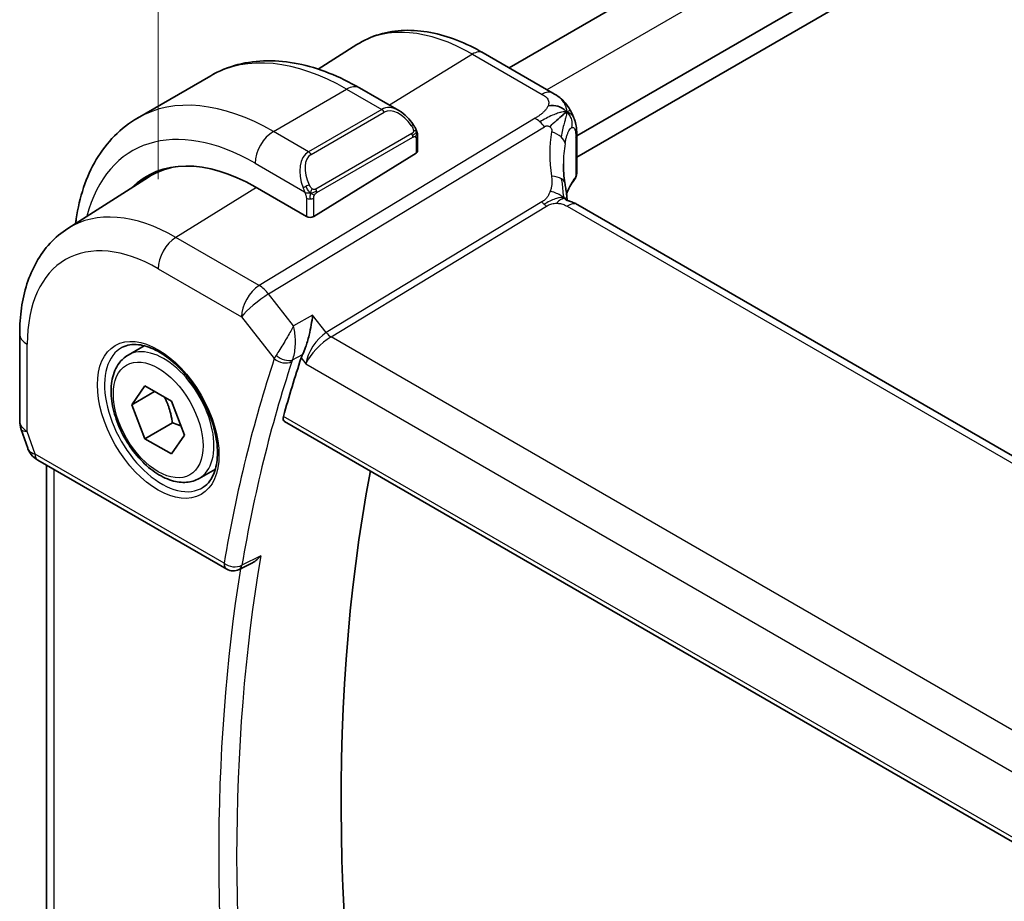
# Model space of a CAD drawing. Units: millimetres. Extents: x 29 to 3979, y 16 to 718.
# Drawn here: x 160 to 198, y 351 to 385 of the extents above; entities that cross this region are included whole.
import ezdxf

# ---------------------------------------------------------------- set-up
doc = ezdxf.new("R2010")
doc.units = ezdxf.units.MM
doc.header["$LTSCALE"] = 2
doc.layers.get('Defpoints').update_dxf_attribs({"lineweight": 25})
for name, color, linetype, lineweight in [('Dimension (ISO)', 7, 'Continuous', 18), ('Visible (ISO)', 7, 'Continuous', 35), ('Visible Narrow (ISO)', 7, 'Continuous', 25)]:
    doc.layers.add(name, color=color, linetype=linetype, lineweight=lineweight)
doc.styles.add('Note Text (TK)', font='MS PGothic.ttf')
doc.dimstyles.new('Default - Method 1b (TK)', dxfattribs={"dimscale": 2, "dimtxt": 2.5, "dimasz": 2.5, "dimexe": 1, "dimexo": 1.5, "dimgap": 1, "dimtad": 1, "dimtoh": 1, "dimrnd": 1e-08, "dimdsep": 46, "dimtxsty": 'Note Text (TK)', "dimcen": 0.09, "dimdle": 5, "dimclrd": 100, "dimclre": 100, "dimclrt": 7, "dimadec": 1, "dimazin": 1, "dimtfac": 1, "dimtmove": 0, "dimatfit": 3, "dimfxl": 1, "dimtolj": 1, "dimlwd": -1, "dimlwe": -1, "dimarcsym": 0})

# ---------------------------------------------------------------- blocks, each defined once
blk = doc.blocks.new('*D5')
at = {"layer": 'Defpoints', "color": 0}
for p in [(243.086, 451.203), (243.086, 420.34), (165.304, 375.433)]:
    blk.add_point(p, dxfattribs=at)
at = {"layer": 'Dimension (ISO)', "color": 100}
for p, q in [((243.086, 423.804), (243.086, 453.513)), ((169.634, 408.796), (238.756, 448.703)), ((165.304, 378.897), (165.304, 408.605))]:
    blk.add_line(p, q, dxfattribs=at)
for points in [[(238.339, 449.425), (239.173, 447.982), (243.086, 451.203)], [(169.218, 409.518), (170.051, 408.074), (165.304, 406.296)]]:
    blk.add_solid(points, dxfattribs=at)
at = {"layer": 'Dimension (ISO)', "color": 7, "insert": (198.311, 430.017), "char_height": 5, "attachment_point": 4, "rotation": 30, "style": 'Note Text (TK)'}
blk.add_mtext('\\A1;{\\Q30.000;\\W0.816;\\H0.816x;110}', dxfattribs=at)

msp = doc.modelspace()

# ---------------------------------------------------------------- linework, layer by layer
at = {"layer": 'Visible (ISO)'}
for p, q in [((229.9729, 412.6998), (178.868, 383.1944)), ((233.2469, 410.4495), (181.4803, 380.5621)), ((233.3411, 409.6874), (181.4803, 379.7456)), ((171.4916, 383.1422), (172.98, 384.0886)), ((177.8666, 383.7725), (180.5608, 382.217)), ((164.5091, 381.2551), (167.3376, 382.8881)), ((173.0876, 382.4176), (174.6089, 381.5393)), ((181.4803, 380.5826), (181.4803, 379.1253)), ((175.3331, 380.5274), (175.3331, 379.9859)), ((181.0251, 380.2993), (181.0251, 380.2992)), ((171.3148, 377.4544), (175.2746, 379.9002)), ((161.8098, 376.9862), (164.9353, 378.9735)), ((171.0319, 377.4487), (169.052, 378.5918)), ((261.8872, 331.5034), (181.5273, 377.8993)), ((159.9516, 372.9195), (159.9516, 369.5525)), ((171.5632, 372.7727), (171.5632, 372.773)), ((164.1415, 372.0939), (164.7666, 372.4548)), ((164.2837, 370.1791), (164.794, 370.9051)), ((165.1676, 370.6895), (164.2837, 370.1791)), ((164.794, 370.9051), (165.8147, 370.3159)), ((165.8147, 370.3159), (166.325, 369.0006)), ((164.794, 368.8639), (164.2837, 370.1791)), ((170.1864, 369.5353), (253.1853, 321.6159)), ((160.0067, 369.2252), (160.2603, 368.4931)), ((165.8547, 369.4763), (164.794, 368.8639)), ((165.8147, 368.2746), (164.794, 368.8639)), ((166.325, 369.0006), (165.8147, 368.2746)), ((160.6516, 368.0391), (167.9551, 363.8224)), ((160.9876, 344.9004), (160.9876, 367.8451)), ((166.8915, 367.3308), (167.5166, 367.6917)), ((168.9458, 364.0696), (168.4353, 363.8117))]:
    msp.add_line(p, q, dxfattribs=at)
for centre, radius, start, end in [((160.9516, 369.5525), 1, 180, 199.10661), ((168.2051, 364.2554), 0.5, 240, 296.81287)]:
    msp.add_arc(centre, radius, start, end, dxfattribs=at)
for centre, major_axis, ratio, start_param, end_param in [((174.5089, 380.4423), (-0.5156, 1.1685), 0.6370667, 5.5704092, 5.5704723), ((175.1331, 379.9819), (-0.2, -0.0063), 0.5971344, 2.3374793, 3.1228774), ((169.052, 371.7536), (-4.1875, 7.253), 0.5773503, 5.4977871, 6.4358613), ((173.2947, 374.2031), (-2.9912, 5.181), 0.5773503, 6.1172213, 6.1174053), ((185.9663, 377.6067), (-3.8186, 4.6789), 0.6898528, 0.7017442, 0.7018482), ((169.1934, 371.8353), (-4.1567, 7.1997), 0.5773503, 6.0805384, 6.3078805), ((181.0803, 379.2408), (0.3527, -0.2653), 0.7115312, 0.0515219, 0.4913973), ((169.1934, 371.8353), (-4.191, 7.259), 0.5773503, 0.0415665, 0.1526225), ((181.2613, 379.0379), (0.1765, -0.0941), 0.5145186, 6.2812791, 6.2813904), ((181.1273, 377.2064), (0.4, 0.6928), 0.5773503, 0, 0.0000841), ((171.1733, 377.536), (0.2, 0.0063), 0.5971344, 3.9082756, 5.4790719), ((228.065, 317.8416), (-42.4832, 73.5831), 0.5773503, 0.4763577, 0.5162634), ((161.0844, 369.169), (-0.7615, -0.777), 0.4678247, 6.0543156, 6.2653441), ((160.7697, 368.5841), (-0.4028, -0.2962), 0.7615373, 6.2823022, 6.2826916), ((160.9016, 368.4721), (-0.25, -0.433), 0.5773503, 6.2824007, 6.2831853), ((232.3076, 320.2911), (-42.3785, 73.4017), 0.5773503, 0.5908527, 1.0467492)]:
    msp.add_ellipse(centre, major_axis=major_axis, ratio=ratio, start_param=start_param, end_param=end_param, dxfattribs=at)
for points, knots in [([(172.98, 384.0886), (173.2516, 384.2613), (173.5472, 384.3953), (174.1679, 384.5796), (174.4926, 384.6301), (175.155, 384.6517), (175.4927, 384.6231), (176.1715, 384.4945), (176.5128, 384.3945), (177.1928, 384.1302), (177.5317, 383.9659), (177.8666, 383.7725)], [3.90229559, 3.90229559, 3.90229559, 3.90229559, 4.06431427, 4.06431427, 4.22633295, 4.22633295, 4.38835163, 4.38835163, 4.5503703, 4.5503703, 4.71238898, 4.71238898, 4.71238898, 4.71238898]), ([(167.3376, 382.8881), (167.6648, 383.0771), (168.0178, 383.2209), (168.7542, 383.4136), (169.1373, 383.4625), (169.9164, 383.4711), (170.3124, 383.4309), (171.1073, 383.2702), (171.5064, 383.1497), (172.3009, 382.8363), (172.6966, 382.6433), (173.0876, 382.4176)], [5.49778714, 5.49778714, 5.49778714, 5.49778714, 5.65486678, 5.65486678, 5.81194641, 5.81194641, 5.96902604, 5.96902604, 6.12610567, 6.12610567, 6.28318531, 6.28318531, 6.28318531, 6.28318531]), ([(180.5608, 382.217), (180.6457, 382.168), (180.7438, 382.1131), (180.9059, 381.983), (180.9741, 381.9142), (181.1104, 381.7514), (181.1772, 381.6556), (181.2404, 381.5444), (181.2461, 381.5341), (181.2518, 381.5237)], [0, 0, 0, 0, 0.0358395, 0.0358395, 0.06509066, 0.06509066, 0.09990395, 0.09990395, 0.10345364, 0.10345364, 0.10345364, 0.10345364]), ([(174.6054, 381.5407), (174.7206, 381.4739), (174.8285, 381.3877), (175.0114, 381.2054), (175.0901, 381.1103), (175.1594, 381.0092)], [0, 0, 0, 0, 0.041674562, 0.041674562, 0.078490396, 0.078490396, 0.078490396, 0.078490396]), ([(181.0021, 381.4204), (180.9837, 381.4057), (180.9034, 381.3397), (180.7875, 381.2357), (180.6979, 381.1543)], [0.22201626, 0.22201626, 0.22201626, 0.22201626, 0.33333333, 0.66666667, 0.66666667, 0.66666667, 0.66666667]), ([(181.2517, 381.5237), (181.2708, 381.4896), (181.2884, 381.4553), (181.3159, 381.3968), (181.3266, 381.3724), (181.3435, 381.3316), (181.3499, 381.3156), (181.3591, 381.2917), (181.3621, 381.2839), (181.3669, 381.2712), (181.3689, 381.2661), (181.3721, 381.2574), (181.3739, 381.2529), (181.3774, 381.2436), (181.3792, 381.2387), (181.3835, 381.2272), (181.386, 381.2205), (181.3923, 381.2034), (181.396, 381.1929), (181.4055, 381.1657), (181.4111, 381.1487), (181.4167, 381.1313)], [0, 0, 0, 0, 0.011760773, 0.011760773, 0.020211786, 0.020211786, 0.025475133, 0.025475133, 0.027933292, 0.027933292, 0.02959225, 0.02959225, 0.031089797, 0.031089797, 0.032638614, 0.032638614, 0.034779206, 0.034779206, 0.038282192, 0.038282192, 0.044071853, 0.044071853, 0.044071853, 0.044071853]), ([(162.1111, 377.1777), (162.1185, 377.2365), (162.1266, 377.295), (162.1982, 377.7756), (162.2933, 378.1814), (162.5516, 378.9502), (162.7148, 379.3133), (163.1118, 379.9837), (163.3457, 380.291), (163.8808, 380.8324), (164.1819, 381.0662), (164.5091, 381.2551)], [4.84783171, 4.84783171, 4.84783171, 4.84783171, 4.86946861, 4.86946861, 5.02654825, 5.02654825, 5.18362788, 5.18362788, 5.34070751, 5.34070751, 5.49778714, 5.49778714, 5.49778714, 5.49778714]), ([(175.1594, 381.0092), (175.186, 380.9704), (175.2115, 380.9304), (175.2458, 380.8682), (175.257, 380.847), (175.2777, 380.8039), (175.2866, 380.7812), (175.2945, 380.7587)], [0, 0, 0, 0, 0.014157522, 0.014157522, 0.021326162, 0.021326162, 0.028542779, 0.028542779, 0.028542779, 0.028542779]), ([(181.4167, 381.1311), (181.4199, 381.1212), (181.4228, 381.1118), (181.4296, 381.0889), (181.4334, 381.0757), (181.4471, 381.024), (181.4551, 380.9869), (181.4775, 380.8525), (181.4801, 380.7478), (181.4804, 380.6253), (181.4803, 380.6039), (181.4803, 380.5826)], [0, 0, 0, 0, 0.00325654, 0.00325654, 0.008193093, 0.008193093, 0.022809338, 0.022809338, 0.060065671, 0.060065671, 0.067936903, 0.067936903, 0.067936903, 0.067936903]), ([(175.2945, 380.7587), (175.3032, 380.7343), (175.3105, 380.7099), (175.3222, 380.6576), (175.3261, 380.6297), (175.3313, 380.5779), (175.3331, 380.5536), (175.3331, 380.5274)], [0.00002319, 0.00002319, 0.00002319, 0.00002319, 0.007881119, 0.007881119, 0.017233973, 0.017233973, 0.025863548, 0.025863548, 0.025863548, 0.025863548]), ([(181.478, 379.0887), (181.4761, 379.0585), (181.4708, 379.0284), (181.4552, 378.9804), (181.4472, 378.9616), (181.4377, 378.9437)], [0.006236214, 0.006236214, 0.006236214, 0.006236214, 0.015617264, 0.015617264, 0.021887994, 0.021887994, 0.021887994, 0.021887994]), ([(181.0244, 378.7443), (181.034, 378.6822), (181.0456, 378.6137), (181.0677, 378.4691), (181.0783, 378.3922), (181.0959, 378.2564), (181.1029, 378.1967), (181.1098, 378.1371)], [0, 0, 0, 0, 0.022203797, 0.022203797, 0.045314024, 0.045314024, 0.06332478, 0.06332478, 0.06332478, 0.06332478]), ([(181.0819, 378.0804), (181.082, 378.0804), (181.0821, 378.0803), (181.084, 378.0795), (181.0865, 378.0785), (181.0942, 378.0757), (181.0986, 378.0743), (181.1122, 378.07), (181.123, 378.0667), (181.1473, 378.0597), (181.1607, 378.0558), (181.1948, 378.0458), (181.2164, 378.0394), (181.2707, 378.0219), (181.304, 378.0099), (181.3848, 377.9757), (181.4313, 377.9523), (181.4751, 377.9285)], [0.002832412, 0.002832412, 0.002832412, 0.002832412, 0.00520083, 0.00520083, 0.009962684, 0.009962684, 0.013475993, 0.013475993, 0.0185794, 0.0185794, 0.023596856, 0.023596856, 0.030701611, 0.030701611, 0.041469272, 0.041469272, 0.05751019, 0.05751019, 0.05751019, 0.05751019]), ([(181.1098, 378.1371), (181.1125, 378.1146), (181.1152, 378.092), (181.1182, 378.0699), (181.1183, 378.069), (181.1184, 378.0682)], [0, 0, 0, 0, 0.00679653, 0.00679653, 0.0070825936, 0.0070825936, 0.0070825936, 0.0070825936]), ([(161.8098, 376.9862), (161.5588, 376.8266), (161.3292, 376.6337), (160.9234, 376.1955), (160.7471, 375.9505), (160.4496, 375.4225), (160.3281, 375.1396), (160.1366, 374.546), (160.0665, 374.2351), (159.974, 373.592), (159.9516, 373.2597), (159.9516, 372.9195)], [2.38088971, 2.38088971, 2.38088971, 2.38088971, 2.5330303, 2.5330303, 2.68517089, 2.68517089, 2.83731148, 2.83731148, 2.98945207, 2.98945207, 3.14159265, 3.14159265, 3.14159265, 3.14159265]), ([(171.2755, 373.6334), (171.2754, 373.6321), (171.2752, 373.6308), (171.2608, 373.5132), (171.2424, 373.3887), (171.1973, 373.1332), (171.1703, 373), (171.0937, 372.6845), (171.0461, 372.5297), (170.9664, 372.3014), (170.9277, 372.2043), (170.8877, 372.1229)], [-0.13502265, -0.13502265, -0.13502265, -0.13502265, -0.13469283, -0.13469283, -0.10483918, -0.10483918, -0.07512876, -0.07512876, -0.03420571, -0.03420571, 0, 0, 0, 0]), ([(163.9272, 372.3988), (164.0993, 372.4862), (164.3042, 372.5218), (164.743, 372.4747), (164.9688, 372.4056), (165.4265, 372.1761), (165.6574, 372.0195), (166.1064, 371.6315), (166.3243, 371.3999), (166.7236, 370.8842), (166.9048, 370.5998), (167.2106, 370.0082), (167.335, 369.7011), (167.5142, 369.0976), (167.5692, 368.8014), (167.6063, 368.2523), (167.5889, 367.9994), (167.489, 367.5606), (167.4064, 367.3758), (167.2269, 367.1337), (167.1427, 367.0542), (167.0484, 366.9928)], [3.9578687, 3.9578687, 3.9578687, 3.9578687, 4.3257083, 4.3257083, 4.6466724, 4.6466724, 4.95594, 4.95594, 5.266297, 5.266297, 5.5783404, 5.5783404, 5.8907459, 5.8907459, 6.2020387, 6.2020387, 6.5114219, 6.5114219, 6.823325, 6.823325, 7.0377056, 7.0377056, 7.0377056, 7.0377056]), ([(166.8915, 367.3308), (166.7431, 367.2451), (166.5751, 367.1948), (166.2125, 367.1646), (166.017, 367.1904), (165.604, 367.3172), (165.3861, 367.4277), (164.9596, 367.7224), (164.7515, 367.9091), (164.3702, 368.3348), (164.1969, 368.5734), (163.9, 369.0792), (163.7763, 369.3461), (163.5897, 369.8851), (163.527, 370.1572), (163.4722, 370.6835), (163.4804, 370.9377), (163.5761, 371.398), (163.6621, 371.606), (163.8859, 371.907), (164.005, 372.0151), (164.1415, 372.0939)], [2.3561945, 2.3561945, 2.3561945, 2.3561945, 2.6219889, 2.6219889, 2.9116134, 2.9116134, 3.2397083, 3.2397083, 3.5784192, 3.5784192, 3.9145523, 3.9145523, 4.2491117, 4.2491117, 4.5850272, 4.5850272, 4.9236794, 4.9236794, 5.2532791, 5.2532791, 5.4977871, 5.4977871, 5.4977871, 5.4977871]), ([(170.1864, 369.5353), (170.1858, 369.5357), (170.1852, 369.536), (170.1607, 369.5508), (170.1438, 369.5761), (170.1316, 369.643), (170.1356, 369.6841), (170.1474, 369.7269)], [0.037414281, 0.037414281, 0.037414281, 0.037414281, 0.037879113, 0.037879113, 0.057220368, 0.057220368, 0.076080737, 0.076080737, 0.076080737, 0.076080737]), ([(160.6514, 368.0393), (160.5526, 368.0963), (160.4629, 368.1689), (160.3828, 368.2672), (160.3748, 368.2776), (160.367, 368.2882)], [0, 0, 0, 0, 0.036907997, 0.036907997, 0.041171687, 0.041171687, 0.041171687, 0.041171687]), ([(168.9458, 364.0696), (168.9467, 364.0701), (168.9476, 364.0706), (169.0084, 364.1016), (169.0656, 364.1413), (169.1719, 364.2323), (169.2218, 364.2846), (169.2669, 364.3419), (169.2676, 364.3428), (169.2684, 364.3437)], [0.037918417, 0.037918417, 0.037918417, 0.037918417, 0.038125399, 0.038125399, 0.051782885, 0.051782885, 0.065709942, 0.065709942, 0.065941505, 0.065941505, 0.065941505, 0.065941505])]:
    msp.add_open_spline(points, degree=3, knots=knots, dxfattribs=at)
for points in [[(181.0966, 381.4899), (181.0576, 381.5318), (180.9692, 381.6088), (180.7786, 381.7259), (180.5274, 381.7482), (180.3758, 381.7278)], [(181.0966, 381.4899), (181.0689, 381.4715), (181.0388, 381.4496), (181.0021, 381.4204)], [(181.4167, 381.1313), (181.4167, 381.1312), (181.4167, 381.1312), (181.4167, 381.1311)], [(180.9664, 379.479), (180.9664, 379.2408), (180.9856, 378.997), (181.023, 378.7518)], [(181.3936, 378.8744), (181.2596, 378.696), (181.1575, 378.5107), (181.0872, 378.3235)], [(181.4377, 378.9437), (181.4243, 378.9187), (181.4098, 378.8954), (181.3938, 378.8741)], [(181.4751, 377.9285), (181.4928, 377.9189), (181.5102, 377.9091), (181.5272, 377.8993)], [(170.0437, 372.3672), (170.0437, 372.3671), (170.0438, 372.3671), (170.0438, 372.367)], [(170.8877, 372.1229), (170.8638, 372.0744), (170.8449, 372.0282), (170.8309, 371.9857)], [(170.3038, 371.793), (170.3038, 371.7928), (170.3039, 371.7927), (170.3039, 371.7926)], [(160.3669, 368.2884), (160.3268, 368.3429), (160.2942, 368.4038), (160.2711, 368.4663)]]:
    msp.add_open_spline(points, degree=3, dxfattribs=at)
for points, weights in [([(165.5429, 370.4728), (165.7716, 370.0487), (165.8547, 369.4763)], [1.05886467072, 1.11516383842, 1]), ([(165.8547, 369.4763), (166.0397, 369.4173), (166.1878, 369.3541)], [1, 1.03917061523, 1.05850500864])]:
    msp.add_rational_spline(points, weights, degree=2, dxfattribs=at)
at = {"layer": 'Visible Narrow (ISO)'}
for p, q in [((231.4575, 411.8659), (180.3325, 382.3488)), ((177.4469, 383.7211), (174.25, 381.7465)), ((177.4469, 383.7211), (180.1411, 382.1656)), ((169.7591, 380.7351), (172.5876, 382.3681)), ((172.5876, 382.3681), (173.9432, 381.5854)), ((173.9432, 381.5854), (171.1148, 379.9524)), ((171.2148, 379.8468), (174.0432, 381.4798)), ((174.0767, 381.6394), (174.0762, 381.6392)), ((179.8717, 381.2449), (169.2101, 374.7816)), ((169.5737, 374.4554), (180.2353, 380.9187)), ((171.1148, 379.9524), (169.7591, 380.7351)), ((175.1099, 380.654), (171.3965, 378.5101)), ((171.438, 378.3707), (175.1514, 380.5147)), ((175.2746, 380.4457), (175.2746, 379.9002)), ((181.4423, 380.4842), (181.4423, 378.9888)), ((169.052, 379.5103), (170.9654, 378.4056)), ((169.0988, 378.5647), (165.9868, 376.6425)), ((171.0319, 378.1595), (171.0319, 377.4487)), ((171.3148, 377.4544), (171.3148, 378.1595)), ((180.1351, 378.0133), (171.8036, 372.9626)), ((171.9854, 372.7995), (180.3168, 377.8502)), ((181.1075, 377.8479), (261.4674, 331.452)), ((169.2101, 374.7816), (165.9868, 376.6425)), ((165.3044, 375.4325), (168.5276, 373.5716)), ((170.5389, 373.2293), (169.5737, 374.4554)), ((168.5276, 373.5716), (169.7936, 371.9636)), ((171.2755, 373.6334), (170.5389, 373.2293)), ((171.8036, 372.9626), (171.2755, 373.6334)), ((171.4228, 372.621), (171.4221, 372.6205)), ((171.5094, 372.7189), (171.5094, 372.7184)), ((171.739, 372.9199), (171.739, 372.9199)), ((253.3263, 325.8373), (171.9854, 372.7995)), ((160.2445, 369.1443), (160.2445, 372.5112)), ((171.3455, 372.2499), (171.3455, 372.25)), ((170.4996, 371.9101), (170.8877, 372.1229)), ((170.8309, 371.9857), (171.0094, 371.759)), ((171.0386, 371.9019), (171.0385, 371.9019)), ((171.1124, 372.1154), (171.1125, 372.1154)), ((171.0094, 371.759), (252.6136, 324.6447)), ((253.1435, 321.8091), (170.1474, 369.7269)), ((160.548, 368.268), (160.2445, 369.1443)), ((167.8515, 364.0513), (160.548, 368.268)), ((161.2805, 344.5605), (161.2805, 367.676)), ((169.2684, 364.3437), (168.5406, 363.9758))]:
    msp.add_line(p, q, dxfattribs=at)
for centre, major_axis, ratio, start_param, end_param in [((177.4469, 376.6004), (-4.3605, 7.5527), 0.5773503, 5.4977871, 6.3078805), ((172.5876, 373.7948), (-5.25, 9.0933), 0.5773503, 5.4977871, 6.2831853), ((177.4666, 383.0797), (0.4, 0.6928), 0.5773503, 0, 0.8203047), ((172.5876, 381.5516), (0.5, 0.866), 0.5773503, 0, 0.7853982), ((180.1608, 381.5242), (0.4, 0.6928), 0.5773503, 0.0174533, 0.8203047), ((180.1608, 381.5242), (0.4, 0.6928), 0.5773503, 0.0000848, 0.0174533), ((169.7591, 372.1619), (-5.25, 9.0933), 0.5773503, 5.4977871, 6.2831853), ((174.5089, 380.4423), (-0.5156, 1.1685), 0.6370667, 5.5704723, 6.3521883), ((173.9432, 381.4221), (-0.1, 0.1732), 0.5773503, 4.712389, 5.4977871), ((174.6089, 380.5), (-0.5657, 0.9798), 0.5773503, 4.8456515, 6.2831853), ((169.052, 371.7536), (-4.75, 8.2272), 0.5773503, 5.4977871, 6.8145427), ((174.9944, 380.8962), (0.165, 0.1131), 0.0544843, 5.3257618, 6.0641145), ((174.9944, 380.8962), (0.165, 0.1131), 0.0544843, 6.0641145, 6.2813286), ((179.8963, 380.4431), (-0.5184, 0.8551), 0.5512426, 5.2155063, 5.4855473), ((179.8963, 380.4431), (-0.5184, 0.8551), 0.5512426, 4.9454653, 5.2155063), ((169.7591, 379.9186), (0.5, 0.866), 0.5773503, 0.7853982, 2.3561945), ((175.0099, 380.5963), (-0.1, 0.1732), 0.5773503, 4.3196899, 4.712389), ((175.0099, 380.5963), (-0.1, 0.1732), 0.5773503, 3.9269908, 4.3196899), ((186.2374, 377.9871), (-4.7127, 4.7243), 0.7156285, 0.4609326, 0.7749499), ((180.2416, 380.3379), (-0.7871, 0.1432), 0.5456238, 3.8801202, 4.4614591), ((181.0803, 380.5826), (0.4, 0), 0.5773503, 5.8433103, 6.2831169), ((175.1331, 380.5274), (0.2, 0), 0.5773503, 5.4977871, 6.2831853), ((180.2416, 380.3379), (0.7871, -0.1432), 0.5456238, 0.1571886, 0.7385275), ((185.9663, 377.6067), (-3.8186, 4.6789), 0.6898528, 0.5403741, 0.7017442), ((171.6805, 378.8093), (-0.5156, 1.1685), 0.6370667, 0.069003, 1.5065368), ((171.7805, 378.867), (-0.5657, 0.9798), 0.5773503, 0, 1.4375338), ((171.1148, 379.7891), (-0.1, 0.1732), 0.5773503, 4.712389, 5.4977871), ((171.0446, 378.6158), (0.1804, 0.0863), 0.0544843, 0.9574235, 1.6957762), ((180.2337, 378.6223), (0.7906, 0.122), 0.4580522, 0.5054974, 1.1511188), ((180.2337, 378.6223), (0.7906, 0.122), 0.4580522, 0.0000275, 0.5054974), ((185.9663, 377.8019), (4.999, 0.1632), 0.5979089, 2.6946465, 2.9043648), ((181.2341, 378.9945), (0.1599, -0.1201), 0.7237697, 6.2811884, 6.7958465), ((181.4206, 379.1112), (-0.0595, -0.2001), 0.3147787, 0.7046532, 1.0091378), ((181.2613, 379.0379), (0.1765, -0.0941), 0.5145186, 6.2813934, 6.7006829), ((171.0446, 378.6158), (0.1804, 0.0863), 0.0544843, 1.6957762, 2.4341289), ((171.2965, 378.4524), (0.1, -0.1732), 0.5773503, 1.1780972, 1.5707963), ((171.2965, 378.4524), (0.1, -0.1732), 0.5773503, 0.7853982, 1.1780972), ((171.1733, 378.2412), (-0.2, 0), 0.5773503, 0.7853982, 1.5707963), ((171.1733, 378.2412), (-0.2, 0), 0.5773503, 1.5707963, 2.3561945), ((180.3045, 378.2511), (-0.2592, 0.4276), 0.5512426, 1.8038726, 2.0739137), ((180.3045, 378.2511), (-0.2592, 0.4276), 0.5512426, 2.0739137, 2.3439547), ((181.1273, 377.2064), (0.4, 0.6928), 0.5773503, 0.0174533, 0.8203047), ((165.9868, 369.9839), (-4.0776, 7.0625), 0.5773503, 5.4977871, 6.3078805), ((181.1273, 377.2064), (0.4, 0.6928), 0.5773503, 0.0000841, 0.0174533), ((166.0115, 375.8408), (-0.5, -0.866), 0.5773503, 3.9618974, 5.4977871), ((165.3044, 369.5899), (-3.5779, 6.1971), 0.5773503, 5.4977871, 7.0685835), ((169.2348, 373.9798), (-0.5, -0.866), 0.5773503, 3.9618974, 5.4977871), ((169.2348, 373.9798), (-0.5184, 0.8551), 0.5512426, 4.9454653, 5.4855473), ((169.2348, 373.9798), (0.7857, 0.6186), 0.1980295, 0.9758634, 2.5117531), ((171.7165, 372.1673), (-0.5786, -0.8618), 0.4892052, 3.9606294, 5.4965192), ((171.9731, 373.2004), (-0.2592, 0.4276), 0.5512426, 1.8038726, 2.3439547), ((160.9516, 372.9195), (-1, 0), 0.5773503, 0, 0.7853982), ((171.7165, 372.1673), (0.73, 0.7291), 0.3170465, 0.9052634, 2.4411532), ((165.4396, 369.668), (1.5613, -2.7043), 0.5773503, 3.1107148, 6.3140632), ((165.5165, 369.7124), (1.375, -2.3816), 0.5773503, 0, 3.1415927), ((169.1934, 371.8353), (-0.9, 1.5588), 0.5773503, 4.7429952, 4.7431417), ((227.3579, 317.4333), (42.7421, -74.0315), 0.5773503, 3.6169432, 3.7503956), ((227.6991, 317.6303), (-42.4923, 73.5988), 0.5773503, 0.4753506, 0.6088029), ((170.5235, 372.3622), (-0.761, -0.669), 0.3009333, 5.4469878, 5.6409603), ((170.1471, 372.1678), (-0.4748, 0.1569), 0.7259735, 0.9963814, 2.5322711), ((170.1756, 372.2364), (-0.4487, 0.2207), 0.6063452, 1.1326066, 2.6250289), ((170.8526, 372.0403), (0.3702, 0.3645), 0.39696, 2.2915442, 2.4832314), ((169.1934, 371.8353), (-0.9, 1.5588), 0.5773503, 4.3683023, 4.3685302), ((160.9516, 369.5525), (-1, 0), 0.5773503, 0, 0.7853982), ((160.9516, 369.5525), (-0.9449, -0.3273), 0.2581989, 0, 0.6405223), ((160.7697, 368.5841), (-0.4028, -0.2962), 0.7615373, 5.9656456, 6.2823019), ((161.2613, 368.6584), (1.0057, 0.1412), 0.4271966, 3.4363388, 3.8658328), ((160.9016, 368.4721), (-0.25, -0.433), 0.5773503, 5.4977871, 6.2824007), ((228.4062, 318.0386), (-42.4748, 73.5685), 0.5773503, 0.6091451, 0.9616512), ((228.065, 317.8416), (42.7247, -74.0013), 0.5773503, 3.7600248, 4.0975072), ((168.2051, 364.2554), (-0.493, 0.0836), 0.6697992, 0.8907314, 2.4266211), ((168.2051, 364.2554), (-0.25, -0.433), 0.5773503, 5.4977871, 6.2831853), ((168.2051, 364.2554), (0.2255, -0.4463), 0.5800283, 0.0000233, 0.640512)]:
    msp.add_ellipse(centre, major_axis=major_axis, ratio=ratio, start_param=start_param, end_param=end_param, dxfattribs=at)
for major_axis in [(-1.6612, 2.8773), (1.225, -2.1218)]:
    msp.add_ellipse((165.3044, 369.5899), major_axis=major_axis, ratio=0.5773503, dxfattribs=at)
for points, knots in [([(180.1411, 382.1656), (180.1719, 382.1478), (180.2025, 382.1301), (180.2308, 382.1114), (180.2592, 382.0927), (180.2852, 382.0731), (180.3079, 382.052), (180.3306, 382.0308), (180.3498, 382.008), (180.3647, 381.9836), (180.3796, 381.9593), (180.3902, 381.9333), (180.396, 381.9059), (180.4019, 381.8785), (180.4031, 381.8496), (180.3997, 381.8197), (180.3984, 381.8084), (180.3965, 381.7971), (180.3939, 381.7856), (180.3896, 381.7665), (180.3835, 381.7472), (180.3758, 381.7278)], [0, 0, 0, 0, 0.08330973, 0.08330973, 0.08330973, 0.16661905, 0.16661905, 0.16661905, 0.24992832, 0.24992832, 0.24992832, 0.33323789, 0.33323789, 0.33323789, 0.41654811, 0.41654811, 0.41654811, 0.44795272, 0.44795272, 0.44795272, 0.5, 0.5, 0.5, 0.5]), ([(180.3758, 381.7278), (180.3635, 381.6967), (180.3468, 381.6651), (180.3265, 381.6337), (180.3062, 381.6025), (180.2822, 381.5714), (180.2555, 381.5412), (180.2288, 381.5111), (180.1993, 381.4818), (180.168, 381.454), (180.1368, 381.4261), (180.1039, 381.3997), (180.0703, 381.3748), (180.0419, 381.3538), (180.013, 381.3339), (179.9844, 381.3152), (179.9793, 381.3119), (179.9742, 381.3085), (179.9691, 381.3053), (179.9356, 381.2837), (179.9027, 381.2637), (179.8717, 381.2449)], [0.5, 0.5, 0.5, 0.5, 0.58361053, 0.58361053, 0.58361053, 0.66696028, 0.66696028, 0.66696028, 0.75017054, 0.75017054, 0.75017054, 0.83336055, 0.83336055, 0.83336055, 0.90397039, 0.90397039, 0.90397039, 0.91664706, 0.91664706, 0.91664706, 1, 1, 1, 1]), ([(181.0966, 381.4899), (181.1383, 381.5177), (181.1994, 381.5499), (181.2426, 381.5401), (181.2517, 381.5237)], [0, 0, 0, 0, 0.33333333, 0.62344182, 0.62344182, 0.62344182, 0.62344182]), ([(181.0966, 381.4899), (181.1251, 381.485), (181.1787, 381.4684), (181.2546, 381.419), (181.3303, 381.3319), (181.3857, 381.2238), (181.4128, 381.1434), (181.4167, 381.1313)], [0, 0, 0, 0, 0.16666667, 0.33333333, 0.5, 0.66666667, 0.69498416, 0.69498416, 0.69498416, 0.69498416]), ([(175.0944, 380.9539), (175.0989, 380.9473), (175.1034, 380.9407), (175.108, 380.9336), (175.1126, 380.9265), (175.1172, 380.919), (175.1218, 380.9109), (175.1264, 380.9029), (175.131, 380.8943), (175.1353, 380.8854), (175.1397, 380.8765), (175.1439, 380.8673), (175.1477, 380.858), (175.1516, 380.8487), (175.155, 380.8393), (175.158, 380.8301), (175.161, 380.8208), (175.1635, 380.8117), (175.1655, 380.8027), (175.1675, 380.7937), (175.169, 380.7848), (175.1699, 380.7761)], [0, 0, 0, 0, 0.071275, 0.071275, 0.071275, 0.14246065, 0.14246065, 0.14246065, 0.21364074, 0.21364074, 0.21364074, 0.28489899, 0.28489899, 0.28489899, 0.35632005, 0.35632005, 0.35632005, 0.42799051, 0.42799051, 0.42799051, 0.5, 0.5, 0.5, 0.5]), ([(180.2353, 380.9187), (180.2454, 380.9249), (180.2559, 380.9312), (180.2666, 380.9366), (180.277, 380.9418), (180.2877, 380.9462), (180.2987, 380.9491), (180.3097, 380.952), (180.3212, 380.9535), (180.3329, 380.9535), (180.345, 380.9535), (180.3574, 380.952), (180.3695, 380.9492), (180.3821, 380.9462), (180.3942, 380.9419), (180.4054, 380.9368), (180.4177, 380.9311), (180.4297, 380.9241), (180.4412, 380.9157)], [0, 0, 0, 0, 0.08156834, 0.08156834, 0.08156834, 0.16060663, 0.16060663, 0.16060663, 0.23964357, 0.23964357, 0.23964357, 0.32120739, 0.32120739, 0.32120739, 0.40618249, 0.40618249, 0.40618249, 0.5, 0.5, 0.5, 0.5]), ([(175.1699, 380.7761), (175.1708, 380.7675), (175.1712, 380.7589), (175.171, 380.7506), (175.1708, 380.7423), (175.17, 380.7344), (175.1686, 380.7269), (175.1673, 380.7194), (175.1653, 380.7125), (175.1628, 380.7062), (175.1602, 380.6998), (175.1571, 380.6941), (175.1536, 380.6891), (175.1503, 380.6844), (175.1467, 380.6804), (175.1427, 380.6766), (175.1379, 380.6721), (175.1322, 380.6678), (175.1264, 380.6639), (175.121, 380.6604), (175.1156, 380.6573), (175.1099, 380.654)], [0.5, 0.5, 0.5, 0.5, 0.57172447, 0.57172447, 0.57172447, 0.6426242, 0.6426242, 0.6426242, 0.71336021, 0.71336021, 0.71336021, 0.78457822, 0.78457822, 0.78457822, 0.85049403, 0.85049403, 0.85049403, 0.92879556, 0.92879556, 0.92879556, 1, 1, 1, 1]), ([(175.2942, 380.7265), (175.2978, 380.7379), (175.2983, 380.748), (175.2945, 380.7586), (175.2945, 380.7587)], [0, 0, 0, 0, 0.33333333, 0.33585864, 0.33585864, 0.33585864, 0.33585864]), ([(180.4412, 380.9157), (180.4516, 380.9081), (180.4616, 380.8994), (180.471, 380.8895), (180.4806, 380.8795), (180.489, 380.8687), (180.4959, 380.8576), (180.5026, 380.8467), (180.508, 380.8354), (180.5118, 380.824), (180.5157, 380.8125), (180.518, 380.8007), (180.519, 380.7891), (180.52, 380.7774), (180.5197, 380.7659), (180.5184, 380.7541), (180.5171, 380.7424), (180.515, 380.7304), (180.5128, 380.7183)], [0.5, 0.5, 0.5, 0.5, 0.58390985, 0.58390985, 0.58390985, 0.66865224, 0.66865224, 0.66865224, 0.75147639, 0.75147639, 0.75147639, 0.83431759, 0.83431759, 0.83431759, 0.91716305, 0.91716305, 0.91716305, 1, 1, 1, 1]), ([(181.0313, 380.2637), (181.0393, 380.3107), (181.0482, 380.3577), (181.0583, 380.404), (181.0683, 380.4503), (181.0796, 380.4958), (181.092, 380.5389), (181.1044, 380.582), (181.118, 380.6226), (181.1327, 380.6598), (181.1474, 380.697), (181.1633, 380.7309), (181.18, 380.7605), (181.1959, 380.7887), (181.2126, 380.8131), (181.2296, 380.8327), (181.2483, 380.8546), (181.2671, 380.8704), (181.2853, 380.8801)], [0, 0, 0, 0, 0.08321285, 0.08321285, 0.08321285, 0.16642629, 0.16642629, 0.16642629, 0.24963945, 0.24963945, 0.24963945, 0.33285148, 0.33285148, 0.33285148, 0.41207969, 0.41207969, 0.41207969, 0.5, 0.5, 0.5, 0.5]), ([(181.2853, 380.8801), (181.3027, 380.8894), (181.3198, 380.8932), (181.3359, 380.8912), (181.3517, 380.8892), (181.3665, 380.8816), (181.3793, 380.8683), (181.3921, 380.855), (181.4031, 380.8361), (181.4119, 380.812), (181.4207, 380.7878), (181.4274, 380.7585), (181.4321, 380.7252), (181.4327, 380.7212), (181.4332, 380.7171), (181.4337, 380.7129), (181.4374, 380.6826), (181.4397, 380.6493), (181.4409, 380.6135), (181.4422, 380.5729), (181.4423, 380.5292), (181.4423, 380.4842)], [0.5, 0.5, 0.5, 0.5, 0.58409001, 0.58409001, 0.58409001, 0.66727407, 0.66727407, 0.66727407, 0.75010147, 0.75010147, 0.75010147, 0.83309826, 0.83309826, 0.83309826, 0.84314473, 0.84314473, 0.84314473, 0.9165124, 0.9165124, 0.9165124, 1, 1, 1, 1]), ([(175.1514, 380.5147), (175.1554, 380.517), (175.1596, 380.5194), (175.1639, 380.5217), (175.1681, 380.5239), (175.1725, 380.5261), (175.177, 380.528), (175.1814, 380.53), (175.186, 380.5317), (175.1907, 380.5331), (175.1953, 380.5345), (175.2, 380.5355), (175.2045, 380.5362), (175.2092, 380.5369), (175.2137, 380.5371), (175.218, 380.5369), (175.2224, 380.5367), (175.2265, 380.536), (175.2305, 380.5349), (175.2345, 380.5338), (175.2383, 380.5322), (175.2418, 380.5302)], [0, 0, 0, 0, 0.07187067, 0.07187067, 0.07187067, 0.14250295, 0.14250295, 0.14250295, 0.21256871, 0.21256871, 0.21256871, 0.28268769, 0.28268769, 0.28268769, 0.35348445, 0.35348445, 0.35348445, 0.42564648, 0.42564648, 0.42564648, 0.5, 0.5, 0.5, 0.5]), ([(175.2418, 380.5302), (175.246, 380.5279), (175.2498, 380.525), (175.2533, 380.5215), (175.2568, 380.5181), (175.2599, 380.5141), (175.2625, 380.5097), (175.2651, 380.5054), (175.2673, 380.5006), (175.269, 380.4955), (175.2707, 380.4905), (175.2719, 380.4852), (175.2727, 380.4796), (175.2729, 380.4784), (175.2731, 380.4772), (175.2732, 380.476), (175.2738, 380.4716), (175.2741, 380.4671), (175.2743, 380.4626), (175.2746, 380.4569), (175.2746, 380.4513), (175.2746, 380.4457)], [0.5, 0.5, 0.5, 0.5, 0.58502424, 0.58502424, 0.58502424, 0.66947181, 0.66947181, 0.66947181, 0.75324782, 0.75324782, 0.75324782, 0.83626522, 0.83626522, 0.83626522, 0.85443497, 0.85443497, 0.85443497, 0.91835525, 0.91835525, 0.91835525, 1, 1, 1, 1]), ([(171.2612, 378.5187), (171.2513, 378.5259), (171.2415, 378.5344), (171.2318, 378.544), (171.2223, 378.5534), (171.213, 378.5639), (171.204, 378.5752), (171.1955, 378.5859), (171.1875, 378.5971), (171.1804, 378.6082), (171.173, 378.6195), (171.1665, 378.6307), (171.1606, 378.6417), (171.1547, 378.6527), (171.1495, 378.6634), (171.1446, 378.6735)], [0.5, 0.5, 0.5, 0.5, 0.60524772, 0.60524772, 0.60524772, 0.707891, 0.707891, 0.707891, 0.80414857, 0.80414857, 0.80414857, 0.90207429, 0.90207429, 0.90207429, 1, 1, 1, 1]), ([(180.5049, 379.0027), (180.5085, 378.9793), (180.5122, 378.9543), (180.5153, 378.9225), (180.5185, 378.8907), (180.5211, 378.8522), (180.522, 378.8128), (180.5229, 378.7735), (180.5222, 378.7333), (180.5182, 378.6918), (180.5144, 378.6514), (180.5076, 378.6099), (180.4979, 378.566), (180.4874, 378.5191), (180.4745, 378.4725), (180.4592, 378.4276)], [0, 0, 0, 0, 0.09971266, 0.09971266, 0.09971266, 0.19952218, 0.19952218, 0.19952218, 0.29913595, 0.29913595, 0.29913595, 0.39615943, 0.39615943, 0.39615943, 0.5, 0.5, 0.5, 0.5]), ([(170.9045, 378.5566), (170.9064, 378.5516), (170.9125, 378.5357), (170.9203, 378.5159), (170.9253, 378.5033), (170.931, 378.4892), (170.9366, 378.4754), (170.9424, 378.4611), (170.9481, 378.447), (170.953, 378.4352), (170.9591, 378.4206), (170.9638, 378.4096), (170.9654, 378.4056)], [0, 0, 0, 0, 0.3215828, 0.3215828, 0.3215828, 0.5255123, 0.5255123, 0.5255123, 0.7373622, 0.7373622, 0.7373622, 1, 1, 1, 1]), ([(170.9654, 378.4056), (170.9665, 378.4031), (170.9679, 378.3996), (170.9696, 378.3954), (170.9734, 378.3856), (170.9785, 378.3717), (170.9843, 378.3555)], [0.00000016, 0.00000016, 0.00000016, 0.00000016, 0.07789573, 0.07789573, 0.07789573, 0.25827312, 0.25827312, 0.25827312, 0.25827312]), ([(170.9843, 378.3555), (170.9887, 378.3433), (170.9935, 378.3297), (170.9982, 378.3156), (171.0026, 378.3026), (171.007, 378.289), (171.0108, 378.2757), (171.0146, 378.2621), (171.0179, 378.2488), (171.0206, 378.2361), (171.0236, 378.222), (171.026, 378.2087), (171.0279, 378.1972), (171.0309, 378.1794), (171.0319, 378.166), (171.0319, 378.1595)], [0.25827312, 0.25827312, 0.25827312, 0.25827312, 0.39314391, 0.39314391, 0.39314391, 0.51690147, 0.51690147, 0.51690147, 0.64201572, 0.64201572, 0.64201572, 0.78266988, 0.78266988, 0.78266988, 1, 1, 1, 1]), ([(171.3965, 378.5101), (171.3838, 378.5027), (171.3705, 378.4953), (171.3562, 378.4917), (171.3421, 378.4882), (171.327, 378.4886), (171.3112, 378.493), (171.2943, 378.4978), (171.2768, 378.5072), (171.2612, 378.5187)], [0, 0, 0, 0, 0.16464555, 0.16464555, 0.16464555, 0.3268563, 0.3268563, 0.3268563, 0.5, 0.5, 0.5, 0.5]), ([(171.3473, 378.2814), (171.3556, 378.2956), (171.3655, 378.3094), (171.3759, 378.3213), (171.3861, 378.333), (171.3968, 378.3429), (171.4075, 378.3511), (171.4088, 378.352), (171.41, 378.353), (171.4113, 378.3539), (171.4205, 378.3605), (171.4295, 378.3658), (171.438, 378.3707)], [0.5, 0.5, 0.5, 0.5, 0.6699894, 0.6699894, 0.6699894, 0.83656608, 0.83656608, 0.83656608, 0.85622576, 0.85622576, 0.85622576, 1, 1, 1, 1]), ([(180.4592, 378.4276), (180.4445, 378.3845), (180.4283, 378.3447), (180.4086, 378.3066), (180.3893, 378.269), (180.3665, 378.2331), (180.3433, 378.2011), (180.3198, 378.1688), (180.2959, 378.1404), (180.2717, 378.1164), (180.2637, 378.1085), (180.2557, 378.101), (180.2477, 378.094), (180.2313, 378.0797), (180.2147, 378.0667), (180.1988, 378.0552), (180.1755, 378.0384), (180.1539, 378.0247), (180.1351, 378.0133)], [0.5, 0.5, 0.5, 0.5, 0.60064191, 0.60064191, 0.60064191, 0.69981713, 0.69981713, 0.69981713, 0.79973515, 0.79973515, 0.79973515, 0.83278211, 0.83278211, 0.83278211, 0.90060184, 0.90060184, 0.90060184, 1, 1, 1, 1]), ([(171.3148, 378.1595), (171.3148, 378.1661), (171.3148, 378.1728), (171.3152, 378.1801), (171.3156, 378.1873), (171.3165, 378.1951), (171.3179, 378.2033), (171.3193, 378.2115), (171.3214, 378.2201), (171.324, 378.2288), (171.3267, 378.2377), (171.33, 378.2466), (171.3338, 378.2553), (171.3378, 378.2643), (171.3423, 378.2731), (171.3473, 378.2814)], [0, 0, 0, 0, 0.10026775, 0.10026775, 0.10026775, 0.19847065, 0.19847065, 0.19847065, 0.29651622, 0.29651622, 0.29651622, 0.39628078, 0.39628078, 0.39628078, 0.5, 0.5, 0.5, 0.5]), ([(180.3168, 377.8502), (180.3354, 377.8615), (180.3544, 377.8729), (180.3756, 377.8841), (180.3967, 377.8951), (180.4199, 377.9059), (180.4448, 377.9155), (180.4697, 377.9251), (180.4963, 377.9334), (180.5245, 377.94), (180.553, 377.9468), (180.5832, 377.9518), (180.6143, 377.9551), (180.6461, 377.9585), (180.6787, 377.96), (180.7106, 377.9597)], [0, 0, 0, 0, 0.09956498, 0.09956498, 0.09956498, 0.19838025, 0.19838025, 0.19838025, 0.29739333, 0.29739333, 0.29739333, 0.39757117, 0.39757117, 0.39757117, 0.5, 0.5, 0.5, 0.5]), ([(180.7106, 377.9597), (180.7333, 377.9596), (180.7563, 377.9585), (180.7794, 377.9563), (180.7884, 377.9555), (180.7973, 377.9545), (180.8062, 377.9534), (180.8375, 377.9495), (180.8684, 377.9436), (180.8974, 377.9365), (180.9263, 377.9294), (180.9533, 377.921), (180.9785, 377.9114), (181.0037, 377.9019), (181.0271, 377.8912), (181.0484, 377.8804), (181.0698, 377.8695), (181.089, 377.8585), (181.1075, 377.8479)], [0.5, 0.5, 0.5, 0.5, 0.57278907, 0.57278907, 0.57278907, 0.60104672, 0.60104672, 0.60104672, 0.70082692, 0.70082692, 0.70082692, 0.80056262, 0.80056262, 0.80056262, 0.90027869, 0.90027869, 0.90027869, 1, 1, 1, 1]), ([(181.0063, 378.1541), (181.0237, 378.1608), (181.0534, 378.1725), (181.0957, 378.1646), (181.1089, 378.1446), (181.1098, 378.1371)], [0, 0, 0, 0, 0.33333333, 0.66666667, 0.82842073, 0.82842073, 0.82842073, 0.82842073]), ([(181.0063, 378.1541), (181.0163, 378.1361), (181.0367, 378.1099), (181.0668, 378.0887), (181.0822, 378.0803)], [0, 0, 0, 0, 0.2, 0.34653434, 0.34653434, 0.34653434, 0.34653434]), ([(181.0063, 378.1541), (181.031, 378.1418), (181.0602, 378.1192), (181.086, 378.0856), (181.0923, 378.0764)], [0, 0, 0, 0, 0.2, 0.26680768, 0.26680768, 0.26680768, 0.26680768]), ([(170.5389, 373.2293), (170.5381, 373.2278), (170.5372, 373.2262), (170.4691, 373.0981), (170.3484, 372.8801), (170.1141, 372.4788), (169.9555, 372.2221), (169.864, 372.0837)], [-0.000411636, -0.000411636, -0.000411636, -0.000411636, 0, 0, 0.032940287, 0.04941043, 0.082350717, 0.082350717, 0.082350717, 0.082350717]), ([(170.4996, 371.9101), (170.5592, 372.0572), (170.608, 372.3439), (170.6106, 372.8086), (170.5758, 373.069), (170.5398, 373.2255), (170.5393, 373.2274), (170.5389, 373.2293)], [-0.082350717, -0.082350717, -0.082350717, -0.082350717, -0.04941043, -0.032940287, 0, 0, 0.000411636, 0.000411636, 0.000411636, 0.000411636])]:
    msp.add_open_spline(points, degree=3, knots=knots, dxfattribs=at)
for points in [[(181.0966, 381.4899), (181.0976, 381.5146), (181.0962, 381.5637), (181.0817, 381.6471), (181.0461, 381.7512), (180.971, 381.8905), (180.8115, 382.0711), (180.648, 382.1665), (180.5538, 382.2209)], [(181.0966, 381.4899), (181.0681, 381.4949), (181.0076, 381.4983), (180.8973, 381.4833), (180.7529, 381.4433), (180.5515, 381.3676), (180.2897, 381.2435), (180.1398, 381.1545), (180.0594, 381.1058)], [(181.0966, 381.4899), (181.0957, 381.4653), (181.0906, 381.4161), (181.0731, 381.3311), (181.0434, 381.2187), (180.9971, 381.0531), (180.9313, 380.805), (180.893, 380.624), (180.8763, 380.5211)], [(181.0966, 381.4899), (181.1356, 381.4481), (181.2021, 381.3569), (181.2943, 381.2075), (181.3062, 381.0085), (181.2853, 380.8801)], [(175.2942, 380.7265), (175.2927, 380.7355), (175.2888, 380.7539), (175.2798, 380.7841), (175.2656, 380.8186), (175.2457, 380.86), (175.2191, 380.9092), (175.1878, 380.9599), (175.1675, 380.9892), (175.1568, 381.0046)], [(180.6979, 381.1543), (180.6082, 381.0728), (180.5158, 380.9878), (180.4412, 380.9157)], [(175.2942, 380.7265), (175.2926, 380.7217), (175.2883, 380.7115), (175.2775, 380.6943), (175.2612, 380.6745), (175.2379, 380.6513), (175.207, 380.6256), (175.1729, 380.6018), (175.1517, 380.5898), (175.1406, 380.5834)], [(175.2942, 380.7265), (175.2872, 380.7361), (175.2717, 380.7514), (175.2282, 380.7661), (175.1895, 380.7728), (175.1699, 380.7761)], [(175.2942, 380.7265), (175.2975, 380.7056), (175.2996, 380.6667), (175.2815, 380.5944), (175.2556, 380.5491), (175.2418, 380.5302)], [(175.2942, 380.7265), (175.2976, 380.7217), (175.304, 380.7111), (175.3124, 380.6905), (175.32, 380.6631), (175.3265, 380.6252), (175.3315, 380.5765), (175.3331, 380.5439), (175.3331, 380.5274)], [(181.0063, 378.1541), (180.9964, 378.1721), (180.9803, 378.2138), (180.9642, 378.3038), (180.9518, 378.4377), (180.9373, 378.6633), (180.9114, 378.8255), (180.8984, 378.9044)], [(171.1899, 378.3566), (171.1685, 378.3536), (171.1277, 378.35), (171.0499, 378.3518), (171.0018, 378.3536), (170.9843, 378.3555)], [(171.1899, 378.3566), (171.1802, 378.3648), (171.1607, 378.383), (171.1282, 378.4193), (171.0905, 378.4708), (171.0484, 378.5431), (171.0279, 378.5905), (171.0175, 378.6148)], [(171.1899, 378.3566), (171.1868, 378.3466), (171.1811, 378.3261), (171.1748, 378.2904), (171.1707, 378.2448), (171.1703, 378.1845), (171.1733, 378.1455), (171.1733, 378.1257)], [(171.1899, 378.3566), (171.1952, 378.3732), (171.207, 378.4043), (171.235, 378.4599), (171.2543, 378.5001), (171.2612, 378.5187)], [(171.1899, 378.3566), (171.2114, 378.3596), (171.254, 378.3677), (171.344, 378.3949), (171.4013, 378.4245), (171.4272, 378.4394)], [(171.1899, 378.3566), (171.2061, 378.3429), (171.2372, 378.321), (171.2965, 378.2934), (171.3334, 378.2843), (171.3473, 378.2814)], [(181.0063, 378.1541), (180.9654, 378.1898), (180.8846, 378.2516), (180.7189, 378.344), (180.5538, 378.4035), (180.4592, 378.4276)], [(181.0063, 378.1541), (180.9816, 378.1664), (180.9265, 378.1815), (180.8171, 378.1776), (180.662, 378.1375), (180.4332, 378.0432), (180.2935, 377.9625), (180.223, 377.9198)], [(181.0063, 378.1541), (180.9889, 378.1474), (180.9521, 378.1327), (180.8475, 378.1), (180.7541, 378.0267), (180.7106, 377.9597)], [(181.0063, 378.1541), (181.033, 378.1308), (181.0591, 378.1063), (181.0868, 378.0784)], [(181.4751, 377.9285), (181.4898, 377.9205), (181.5048, 377.9121), (181.5202, 377.9032)]]:
    msp.add_open_spline(points, degree=3, dxfattribs=at)

# ---------------------------------------------------------------- dimensions: what is measured, and where the dimension line sits
at = {"layer": 'Dimension (ISO)', "color": 100}
dim = msp.add_linear_dim(base=(243.0861, 451.2033), p1=(165.3044, 375.4325), p2=(243.0861, 420.3398), angle=210, text='{\\Q30.000;\\W0.816;\\H0.816x;<>}', dimstyle='Default - Method 1b (TK)', override={"dimtoh": 0, "dimdec": 2, "dimlfac": 1.224745, "dimtp": 0, "dimtm": 0, "dimtdec": 2, "dimtofl": 0, "dimatfit": 1}, dxfattribs=at)
dim.commit()
dim.dimension.update_dxf_attribs({"geometry": '*D5', "text_midpoint": (204.1952, 428.7496), "dimtype": 160})

doc.saveas('drawing.dxf')
